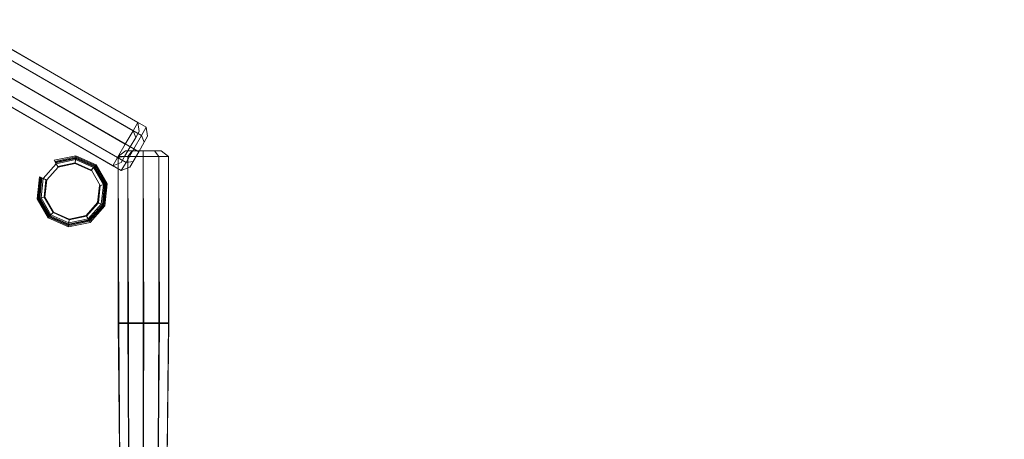
# Model space of a CAD drawing. Units: millimetres. Extents: x -810 to 9721, y -846 to 8122.
# Drawn here: x 5662 to 8280, y 4435 to 5551 of the extents above; entities that cross this region are included whole.
import ezdxf

# ---------------------------------------------------------------- set-up
doc = ezdxf.new("R2010")
doc.units = ezdxf.units.MM
doc.header["$LTSCALE"] = 700
doc.layers.add('omkreds', color=7, linetype='Continuous', lineweight=9)
doc.layers.add('robinia', color=32, linetype='Continuous', lineweight=9)

msp = doc.modelspace()

# ---------------------------------------------------------------- linework, layer by layer
at = {"layer": 'omkreds'}
msp.add_lwpolyline([(1833.83, 6874.05, 0.2509537), (880.3, 5466.87, 0.470359), (657.39, 3166.75, 0.299484), (1918.56, 1365.75, 0.1895545), (2830.39, 754.27, 0.3845849), (5707.61, 601.6, 0.1440134), (6757.88, 1209.17, 0.2325753), (8052.57, 2596.38), (8204.9, 2596.38, 0.4002789), (9703.18, 4024.69, 0.0762439), (9703.23, 4479.51, 0.4004598), (8204.9, 5908.76), (7904.71, 5908.76, 0.2396897), (6607.39, 7175.7, 0.2463759), (5288.88, 7810.77, 0.303857), (3286.08, 7824.65, 0.2991969)], format="xyb", close=True, dxfattribs=at)

# ---------------------------------------------------------------- meshes
at = {"layer": 'robinia'}
mesh = msp.add_polymesh((2, 10), dxfattribs=dict(at, n_close=True))
for k, corner in enumerate([(5942.98, 5220.53, 1836.11), (5922.41, 5184.89, 1822.74), (5909.69, 5162.87, 1787.74), (5909.69, 5162.87, 1744.48), (5922.41, 5184.89, 1709.48), (5942.98, 5220.53, 1696.11), (5963.55, 5256.16, 1709.48), (5976.27, 5278.18, 1744.48), (5976.27, 5278.18, 1787.74), (5963.55, 5256.16, 1822.74), (5559.98, 5441.65, 1836.11), (5539.41, 5406.02, 1822.74), (5526.69, 5384, 1787.74), (5526.69, 5384, 1744.48), (5539.41, 5406.02, 1709.48), (5559.98, 5441.65, 1696.11), (5580.55, 5477.28, 1709.48), (5593.27, 5499.31, 1744.48), (5593.27, 5499.31, 1787.74), (5580.55, 5477.28, 1822.74)]):
    mesh.set_mesh_vertex(divmod(k, 10), corner)
mesh = msp.add_polymesh((2, 10), dxfattribs=dict(at, n_close=True))
for k, corner in enumerate([(5965.56, 5207.49, 2569.54), (5944.99, 5171.86, 2556.17), (5932.27, 5149.84, 2521.17), (5932.27, 5149.84, 2477.91), (5944.99, 5171.86, 2442.91), (5965.56, 5207.49, 2429.54), (5986.13, 5243.12, 2442.91), (5998.85, 5265.14, 2477.91), (5998.85, 5265.14, 2521.17), (5986.13, 5243.12, 2556.17), (5582.56, 5428.61, 2569.54), (5561.99, 5392.98, 2556.17), (5549.27, 5370.96, 2521.17), (5549.27, 5370.96, 2477.91), (5561.99, 5392.98, 2442.91), (5582.56, 5428.61, 2429.54), (5603.13, 5464.25, 2442.91), (5615.85, 5486.27, 2477.91), (5615.85, 5486.27, 2521.17), (5603.13, 5464.25, 2556.17)]):
    mesh.set_mesh_vertex(divmod(k, 10), corner)
mesh = msp.add_polymesh((2, 10), dxfattribs=dict(at, n_close=True))
for k, corner in enumerate([(5942.98, 5220.53, 1836.11), (5963.55, 5256.16, 1822.74), (5976.27, 5278.18, 1787.74), (5976.27, 5278.18, 1744.48), (5963.55, 5256.16, 1709.48), (5942.98, 5220.53, 1696.11), (5922.41, 5184.89, 1709.48), (5909.69, 5162.87, 1744.48), (5909.69, 5162.87, 1787.74), (5922.41, 5184.89, 1822.74), (5955.97, 5213.03, 1816.11), (5970.67, 5238.48, 1806.56), (5979.75, 5254.21, 1781.56), (5979.75, 5254.21, 1750.66), (5970.67, 5238.48, 1725.66), (5955.97, 5213.03, 1716.11), (5941.28, 5187.57, 1725.66), (5932.2, 5171.84, 1750.66), (5932.2, 5171.84, 1781.56), (5941.28, 5187.57, 1806.56)]):
    mesh.set_mesh_vertex(divmod(k, 10), corner)
mesh = msp.add_polymesh((2, 10), dxfattribs=dict(at, n_close=True))
for k, corner in enumerate([(5965.56, 5207.49, 2569.54), (5986.13, 5243.12, 2556.17), (5998.85, 5265.14, 2521.17), (5998.85, 5265.14, 2477.91), (5986.13, 5243.12, 2442.91), (5965.56, 5207.49, 2429.54), (5944.99, 5171.86, 2442.91), (5932.27, 5149.84, 2477.91), (5932.27, 5149.84, 2521.17), (5944.99, 5171.86, 2556.17), (5978.55, 5199.99, 2549.54), (5993.25, 5225.44, 2539.99), (6002.33, 5241.17, 2514.99), (6002.33, 5241.17, 2484.09), (5993.25, 5225.44, 2459.09), (5978.55, 5199.99, 2449.54), (5963.86, 5174.54, 2459.09), (5954.77, 5158.81, 2484.09), (5954.77, 5158.81, 2514.99), (5963.86, 5174.54, 2539.99)]):
    mesh.set_mesh_vertex(divmod(k, 10), corner)
mesh = msp.add_polymesh((2, 10), dxfattribs=dict(at, n_close=True))
for k, corner in enumerate([(5754.14, 5177.38, 0.29), (5811.74, 5189.62, 0.29), (5865.55, 5165.67, 0.29), (5894.99, 5114.66, 0.29), (5888.84, 5056.09, 0.29), (5849.43, 5012.32, 0.29), (5791.82, 5000.08, 0.29), (5738.02, 5024.03, 0.29), (5708.57, 5075.04, 0.29), (5714.73, 5133.61, 0.29), (5755.72, 5174.63, 701.58), (5811.41, 5186.46, 701.58), (5863.42, 5163.31, 701.58), (5891.89, 5114, 701.58), (5885.94, 5057.38, 701.58), (5847.84, 5015.07, 701.58), (5792.15, 5003.24, 701.58), (5740.14, 5026.39, 701.58), (5711.68, 5075.7, 701.58), (5717.63, 5132.32, 701.58)]):
    mesh.set_mesh_vertex(divmod(k, 10), corner)
mesh = msp.add_polymesh((2, 10), dxfattribs=dict(at, n_close=True))
for k, corner in enumerate([(5755.72, 5174.63, 701.58), (5811.41, 5186.46, 701.58), (5863.42, 5163.31, 701.58), (5891.89, 5114, 701.58), (5885.94, 5057.38, 701.58), (5847.84, 5015.07, 701.58), (5792.15, 5003.24, 701.58), (5740.14, 5026.39, 701.58), (5711.68, 5075.7, 701.58), (5717.63, 5132.32, 701.58), (5756.78, 5172.79, 1437.54), (5811.19, 5184.36, 1437.54), (5862, 5161.73, 1437.54), (5889.82, 5113.56, 1437.54), (5884, 5058.24, 1437.54), (5846.78, 5016.91, 1437.54), (5792.37, 5005.34, 1437.54), (5741.56, 5027.97, 1437.54), (5713.75, 5076.14, 1437.54), (5719.56, 5131.46, 1437.54)]):
    mesh.set_mesh_vertex(divmod(k, 10), corner)
mesh = msp.add_polymesh((2, 10), dxfattribs=dict(at, n_close=True))
for k, corner in enumerate([(5756.78, 5172.79, 1437.54), (5811.19, 5184.36, 1437.54), (5862, 5161.73, 1437.54), (5889.82, 5113.56, 1437.54), (5884, 5058.24, 1437.54), (5846.78, 5016.91, 1437.54), (5792.37, 5005.34, 1437.54), (5741.56, 5027.97, 1437.54), (5713.75, 5076.14, 1437.54), (5719.56, 5131.46, 1437.54), (5757.84, 5170.96, 2147.84), (5810.97, 5182.25, 2147.84), (5860.59, 5160.16, 2147.84), (5887.74, 5113.12, 2147.84), (5882.07, 5059.1, 2147.84), (5845.72, 5018.74, 2147.84), (5792.6, 5007.45, 2147.84), (5742.98, 5029.54, 2147.84), (5715.82, 5076.58, 2147.84), (5721.5, 5130.59, 2147.84)]):
    mesh.set_mesh_vertex(divmod(k, 10), corner)
mesh = msp.add_polymesh((2, 10), dxfattribs=dict(at, n_close=True))
for k, corner in enumerate([(5990.86, 5187.44, 2816.35), (6032, 5187.44, 2802.98), (6057.43, 5187.44, 2767.98), (6057.43, 5187.44, 2724.72), (6032, 5187.44, 2689.72), (5990.86, 5187.44, 2676.35), (5949.71, 5187.44, 2689.72), (5924.28, 5187.44, 2724.72), (5924.28, 5187.44, 2767.98), (5949.71, 5187.44, 2802.98), (5990.86, 5202.44, 2796.35), (6020.25, 5202.44, 2786.8), (6038.41, 5202.44, 2761.8), (6038.41, 5202.44, 2730.9), (6020.25, 5202.44, 2705.9), (5990.86, 5202.44, 2696.35), (5961.47, 5202.44, 2705.9), (5943.3, 5202.44, 2730.9), (5943.3, 5202.44, 2761.8), (5961.47, 5202.44, 2786.8)]):
    mesh.set_mesh_vertex(divmod(k, 10), corner)
mesh = msp.add_polymesh((2, 10), dxfattribs=dict(at, n_close=True))
for k, corner in enumerate([(5990.86, 5187.44, 2068.54), (6032, 5187.44, 2055.17), (6057.43, 5187.44, 2020.17), (6057.43, 5187.44, 1976.91), (6032, 5187.44, 1941.91), (5990.86, 5187.44, 1928.54), (5949.71, 5187.44, 1941.91), (5924.28, 5187.44, 1976.91), (5924.28, 5187.44, 2020.17), (5949.71, 5187.44, 2055.17), (5990.86, 5202.44, 2048.54), (6020.25, 5202.44, 2038.99), (6038.41, 5202.44, 2013.99), (6038.41, 5202.44, 1983.09), (6020.25, 5202.44, 1958.09), (5990.86, 5202.44, 1948.54), (5961.47, 5202.44, 1958.09), (5943.3, 5202.44, 1983.09), (5943.3, 5202.44, 2013.99), (5961.47, 5202.44, 2038.99)]):
    mesh.set_mesh_vertex(divmod(k, 10), corner)
mesh = msp.add_polymesh((2, 10), dxfattribs=dict(at, n_close=True))
for k, corner in enumerate([(5990.86, 5187.44, 2816.35), (5949.71, 5187.44, 2802.98), (5924.28, 5187.44, 2767.98), (5924.28, 5187.44, 2724.72), (5949.71, 5187.44, 2689.72), (5990.86, 5187.44, 2676.35), (6032, 5187.44, 2689.72), (6057.43, 5187.44, 2724.72), (6057.43, 5187.44, 2767.98), (6032, 5187.44, 2802.98), (5990.86, 4745.19, 2816.35), (5949.71, 4745.19, 2802.98), (5924.28, 4745.19, 2767.98), (5924.28, 4745.19, 2724.72), (5949.71, 4745.19, 2689.72), (5990.86, 4745.19, 2676.35), (6032, 4745.19, 2689.72), (6057.43, 4745.19, 2724.72), (6057.43, 4745.19, 2767.98), (6032, 4745.19, 2802.98)]):
    mesh.set_mesh_vertex(divmod(k, 10), corner)
mesh = msp.add_polymesh((2, 10), dxfattribs=dict(at, n_close=True))
for k, corner in enumerate([(5990.86, 5187.44, 2068.54), (5949.71, 5187.44, 2055.17), (5924.28, 5187.44, 2020.17), (5924.28, 5187.44, 1976.91), (5949.71, 5187.44, 1941.91), (5990.86, 5187.44, 1928.54), (6032, 5187.44, 1941.91), (6057.43, 5187.44, 1976.91), (6057.43, 5187.44, 2020.17), (6032, 5187.44, 2055.17), (5992.35, 4743.14, 2076.16), (5951.21, 4743.14, 2062.79), (5925.78, 4743.14, 2027.79), (5925.78, 4743.14, 1984.52), (5951.21, 4743.14, 1949.52), (5992.35, 4743.14, 1936.16), (6033.5, 4743.14, 1949.52), (6058.92, 4743.14, 1984.52), (6058.92, 4743.14, 2027.79), (6033.5, 4743.14, 2062.79)]):
    mesh.set_mesh_vertex(divmod(k, 10), corner)
mesh = msp.add_polymesh((2, 10), dxfattribs=dict(at, n_close=True))
for k, corner in enumerate([(5757.84, 5170.96, 2147.84), (5810.97, 5182.25, 2147.84), (5860.59, 5160.16, 2147.84), (5887.74, 5113.12, 2147.84), (5882.07, 5059.1, 2147.84), (5845.72, 5018.74, 2147.84), (5792.6, 5007.45, 2147.84), (5742.98, 5029.54, 2147.84), (5715.82, 5076.58, 2147.84), (5721.5, 5130.59, 2147.84), (5759.43, 5168.21, 2838.13), (5810.64, 5179.09, 2838.13), (5858.46, 5157.8, 2838.13), (5884.64, 5112.46, 2838.13), (5879.16, 5060.4, 2838.13), (5844.14, 5021.49, 2838.13), (5792.93, 5010.61, 2838.13), (5745.1, 5031.9, 2838.13), (5718.93, 5077.24, 2838.13), (5724.4, 5129.3, 2838.13)]):
    mesh.set_mesh_vertex(divmod(k, 10), corner)
mesh = msp.add_polymesh((2, 10), dxfattribs=dict(at, n_close=True))
for k, corner in enumerate([(5884.64, 5112.46, 2933.43), (5879.16, 5060.4, 2933.43), (5844.14, 5021.49, 2933.43), (5792.93, 5010.61, 2933.43), (5745.1, 5031.9, 2933.43), (5718.93, 5077.24, 2933.43), (5724.4, 5129.3, 2933.43), (5759.43, 5168.21, 2933.43), (5810.64, 5179.09, 2933.43), (5858.46, 5157.8, 2933.43), (5874.28, 5110.26, 2949.31), (5869.49, 5064.7, 2949.31), (5838.84, 5030.66, 2949.31), (5794.03, 5021.14, 2949.31), (5752.19, 5039.77, 2949.31), (5729.28, 5079.44, 2949.31), (5734.07, 5125, 2949.31), (5764.72, 5159.04, 2949.31), (5809.53, 5168.56, 2949.31), (5851.38, 5149.93, 2949.31)]):
    mesh.set_mesh_vertex(divmod(k, 10), corner)
mesh = msp.add_polymesh((2, 10), dxfattribs=dict(at, n_close=True))
for k, corner in enumerate([(5884.64, 5112.46, 2880.49), (5879.16, 5060.4, 2880.49), (5844.14, 5021.49, 2880.49), (5792.93, 5010.61, 2880.49), (5745.1, 5031.9, 2880.49), (5718.93, 5077.24, 2880.49), (5724.4, 5129.3, 2880.49), (5759.43, 5168.21, 2880.49), (5810.64, 5179.09, 2880.49), (5858.46, 5157.8, 2880.49), (5884.64, 5112.46, 2933.43), (5879.16, 5060.4, 2933.43), (5844.14, 5021.49, 2933.43), (5792.93, 5010.61, 2933.43), (5745.1, 5031.9, 2933.43), (5718.93, 5077.24, 2933.43), (5724.4, 5129.3, 2933.43), (5759.43, 5168.21, 2933.43), (5810.64, 5179.09, 2933.43), (5858.46, 5157.8, 2933.43)]):
    mesh.set_mesh_vertex(divmod(k, 10), corner)
mesh = msp.add_polymesh((2, 10), dxfattribs=dict(at, n_close=True))
for k, corner in enumerate([(5759.43, 5168.21, 2880.49), (5810.64, 5179.09, 2880.49), (5858.46, 5157.8, 2880.49), (5884.64, 5112.46, 2880.49), (5879.16, 5060.4, 2880.49), (5844.14, 5021.49, 2880.49), (5792.93, 5010.61, 2880.49), (5745.1, 5031.9, 2880.49), (5718.93, 5077.24, 2880.49), (5724.4, 5129.3, 2880.49), (5763.66, 5160.87, 2859.31), (5809.75, 5170.67, 2859.31), (5852.79, 5151.5, 2859.31), (5876.35, 5110.7, 2859.31), (5871.43, 5063.84, 2859.31), (5839.9, 5028.83, 2859.31), (5793.81, 5019.03, 2859.31), (5750.77, 5038.19, 2859.31), (5727.21, 5079, 2859.31), (5732.14, 5125.86, 2859.31)]):
    mesh.set_mesh_vertex(divmod(k, 10), corner)
mesh = msp.add_polymesh((2, 10), dxfattribs=dict(at, n_close=True))
for k, corner in enumerate([(5759.43, 5168.21, 2838.13), (5810.64, 5179.09, 2838.13), (5858.46, 5157.8, 2838.13), (5884.64, 5112.46, 2838.13), (5879.16, 5060.4, 2838.13), (5844.14, 5021.49, 2838.13), (5792.93, 5010.61, 2838.13), (5745.1, 5031.9, 2838.13), (5718.93, 5077.24, 2838.13), (5724.4, 5129.3, 2838.13), (5763.66, 5160.87, 2859.31), (5809.75, 5170.67, 2859.31), (5852.79, 5151.5, 2859.31), (5876.35, 5110.7, 2859.31), (5871.43, 5063.84, 2859.31), (5839.9, 5028.83, 2859.31), (5793.81, 5019.03, 2859.31), (5750.77, 5038.19, 2859.31), (5727.21, 5079, 2859.31), (5732.14, 5125.86, 2859.31)]):
    mesh.set_mesh_vertex(divmod(k, 10), corner)
mesh = msp.add_polymesh((2, 10), dxfattribs=dict(at, n_close=True))
for k, corner in enumerate([(6057.43, 4745.19, 2724.72), (6032, 4745.19, 2689.72), (5990.86, 4745.19, 2676.35), (5949.71, 4745.19, 2689.72), (5924.28, 4745.19, 2724.72), (5924.28, 4745.19, 2767.98), (5949.71, 4745.19, 2802.98), (5990.86, 4745.19, 2816.35), (6032, 4745.19, 2802.98), (6057.43, 4745.19, 2767.98), (6052.68, 4239.91, 2726.26), (6029.06, 4239.91, 2693.76), (5990.86, 4239.91, 2681.35), (5952.65, 4239.91, 2693.76), (5929.04, 4239.91, 2726.26), (5929.04, 4239.91, 2766.43), (5952.65, 4239.91, 2798.93), (5990.86, 4239.91, 2811.35), (6029.06, 4239.91, 2798.93), (6052.68, 4239.91, 2766.43)]):
    mesh.set_mesh_vertex(divmod(k, 10), corner)
mesh = msp.add_polymesh((2, 10), dxfattribs=dict(at, n_close=True))
for k, corner in enumerate([(6058.92, 4743.14, 1984.52), (6033.5, 4743.14, 1949.52), (5992.35, 4743.14, 1936.16), (5951.21, 4743.14, 1949.52), (5925.78, 4743.14, 1984.52), (5925.78, 4743.14, 2027.79), (5951.21, 4743.14, 2062.79), (5992.35, 4743.14, 2076.16), (6033.5, 4743.14, 2062.79), (6058.92, 4743.14, 2027.79), (6052.68, 4239.91, 1978.45), (6029.06, 4239.91, 1945.95), (5990.86, 4239.91, 1933.54), (5952.65, 4239.91, 1945.95), (5929.04, 4239.91, 1978.45), (5929.04, 4239.91, 2018.63), (5952.65, 4239.91, 2051.13), (5990.86, 4239.91, 2063.54), (6029.06, 4239.91, 2051.13), (6052.68, 4239.91, 2018.63)]):
    mesh.set_mesh_vertex(divmod(k, 10), corner)

doc.saveas('drawing.dxf')
